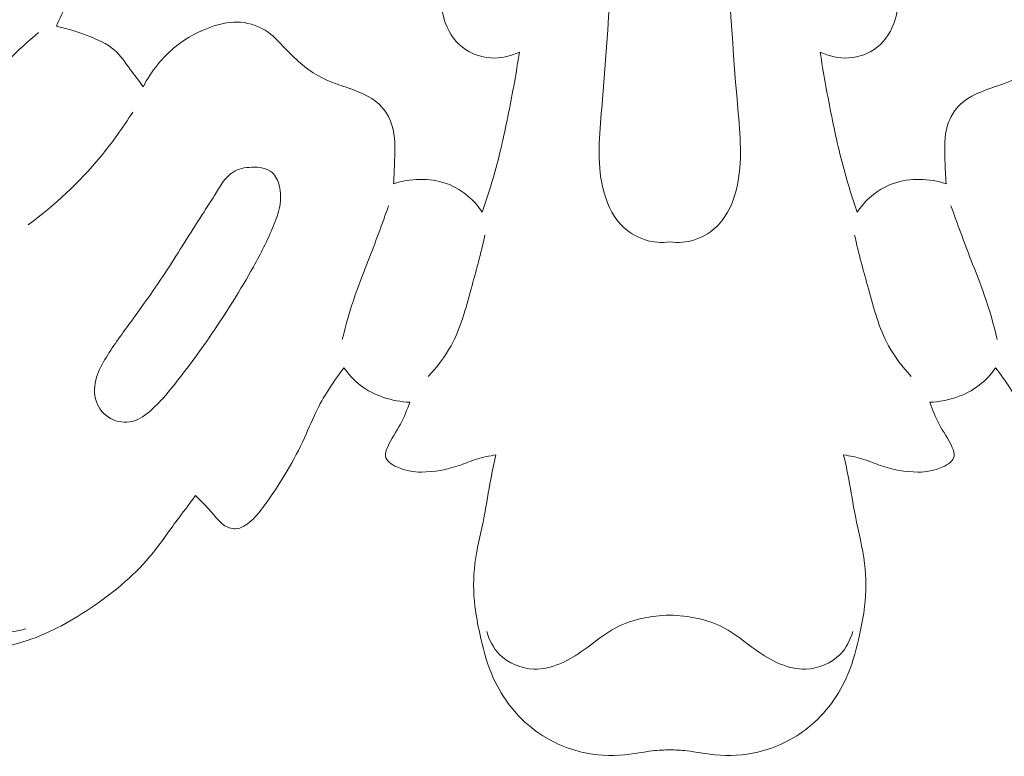
# Model space of a CAD drawing. Units: centimetres. Extents: x 20 to 1149, y -620 to 259.
# Drawn here: x 329 to 334, y -200 to -196 of the extents above; entities that cross this region are included whole.
import ezdxf

# ---------------------------------------------------------------- set-up
doc = ezdxf.new("R2010")
doc.units = ezdxf.units.CM
doc.header["$MEASUREMENT"] = 0
doc.layers.add('layer 1', color=7, linetype='Continuous')

msp = doc.modelspace()

# ---------------------------------------------------------------- linework, layer by layer
at = {"layer": 'layer 1', "color": 250, "lineweight": 20}
for points, knots in [([(332.64809, -197.58183), (332.60739, -197.58633), (332.56519, -197.58333), (332.52589, -197.57113), (332.52589, -197.57113), (332.48009, -197.55693), (332.43809, -197.53013), (332.40549, -197.49573), (332.40549, -197.49573), (332.35829, -197.44573), (332.33089, -197.37953), (332.31519, -197.31263), (332.31519, -197.31263), (332.28459, -197.18233), (332.29809, -197.04933), (332.30969, -196.91673), (332.30969, -196.91673), (332.34039, -196.56903), (332.35889, -196.22503), (332.37809, -195.88003), (332.37809, -195.88003), (332.40399, -195.41593), (332.43129, -194.94993), (332.44889, -194.48413), (332.44889, -194.48413), (332.46189, -194.14193), (332.46969, -193.79983), (332.48299, -193.45773), (332.48299, -193.45773), (332.49259, -193.21313), (332.50499, -192.96853), (332.52069, -192.72453), (332.52069, -192.72453), (332.52769, -192.61683), (332.53529, -192.50933), (332.54009, -192.40123), (332.54009, -192.40123), (332.54269, -192.34313), (332.54439, -192.28493), (332.54949, -192.22743), (332.54949, -192.22743), (332.55199, -192.19923), (332.55529, -192.17133), (332.55889, -192.14273), (332.55889, -192.14273), (332.56189, -192.11973), (332.56509, -192.09623), (332.57669, -192.07613), (332.57669, -192.07613), (332.58319, -192.06503), (332.59229, -192.05493), (332.60359, -192.04873), (332.60359, -192.04873), (332.61679, -192.04143), (332.63309, -192.03953), (332.64809, -192.04123)], [0, 0, 0, 0, 0.0666667, 0.0666667, 0.0666667, 0.0666667, 0.1333333, 0.1333333, 0.1333333, 0.1333333, 0.2, 0.2, 0.2, 0.2, 0.2666667, 0.2666667, 0.2666667, 0.2666667, 0.3333333, 0.3333333, 0.3333333, 0.3333333, 0.4, 0.4, 0.4, 0.4, 0.4666667, 0.4666667, 0.4666667, 0.4666667, 0.5333333, 0.5333333, 0.5333333, 0.5333333, 0.6, 0.6, 0.6, 0.6, 0.6666667, 0.6666667, 0.6666667, 0.6666667, 0.7333333, 0.7333333, 0.7333333, 0.7333333, 0.8, 0.8, 0.8, 0.8, 0.8666667, 0.8666667, 0.8666667, 0.8666667, 1, 1, 1, 1]), ([(332.64809, -197.58183), (332.68869, -197.58633), (332.73089, -197.58333), (332.77029, -197.57113), (332.77029, -197.57113), (332.81609, -197.55693), (332.85809, -197.53013), (332.89069, -197.49573), (332.89069, -197.49573), (332.93789, -197.44573), (332.96519, -197.37953), (332.98089, -197.31263), (332.98089, -197.31263), (333.01149, -197.18233), (332.99809, -197.04933), (332.98639, -196.91673), (332.98639, -196.91673), (332.95579, -196.56903), (332.93729, -196.22503), (332.91799, -195.88003), (332.91799, -195.88003), (332.89209, -195.41593), (332.86489, -194.94993), (332.84719, -194.48413), (332.84719, -194.48413), (332.83419, -194.14193), (332.82649, -193.79983), (332.81309, -193.45773), (332.81309, -193.45773), (332.80359, -193.21313), (332.79119, -192.96853), (332.77539, -192.72453), (332.77539, -192.72453), (332.76849, -192.61683), (332.76079, -192.50933), (332.75609, -192.40123), (332.75609, -192.40123), (332.75349, -192.34313), (332.75169, -192.28493), (332.74659, -192.22743), (332.74659, -192.22743), (332.74419, -192.19923), (332.74089, -192.17133), (332.73719, -192.14273), (332.73719, -192.14273), (332.73429, -192.11973), (332.73109, -192.09623), (332.71939, -192.07613), (332.71939, -192.07613), (332.71289, -192.06503), (332.70389, -192.05493), (332.69249, -192.04873), (332.69249, -192.04873), (332.67929, -192.04143), (332.66299, -192.03953), (332.64809, -192.04123)], [0, 0, 0, 0, 0.0666667, 0.0666667, 0.0666667, 0.0666667, 0.1333333, 0.1333333, 0.1333333, 0.1333333, 0.2, 0.2, 0.2, 0.2, 0.2666667, 0.2666667, 0.2666667, 0.2666667, 0.3333333, 0.3333333, 0.3333333, 0.3333333, 0.4, 0.4, 0.4, 0.4, 0.4666667, 0.4666667, 0.4666667, 0.4666667, 0.5333333, 0.5333333, 0.5333333, 0.5333333, 0.6, 0.6, 0.6, 0.6, 0.6666667, 0.6666667, 0.6666667, 0.6666667, 0.7333333, 0.7333333, 0.7333333, 0.7333333, 0.8, 0.8, 0.8, 0.8, 0.8666667, 0.8666667, 0.8666667, 0.8666667, 1, 1, 1, 1]), ([(331.83179, -194.90323), (331.81969, -194.98413), (331.80639, -195.06483), (331.79109, -195.14513), (331.79109, -195.14513), (331.75789, -195.31943), (331.71489, -195.49183), (331.67339, -195.66463), (331.67339, -195.66463), (331.64069, -195.80023), (331.60889, -195.93603), (331.57449, -196.07103), (331.57449, -196.07103), (331.56089, -196.12433), (331.54689, -196.17763), (331.53379, -196.23123), (331.53379, -196.23123), (331.52499, -196.26723), (331.51659, -196.30333), (331.51339, -196.34003), (331.51339, -196.34003), (331.50949, -196.38493), (331.51329, -196.43073), (331.52649, -196.47453), (331.52649, -196.47453), (331.54259, -196.52803), (331.57279, -196.57863), (331.61659, -196.61333), (331.61659, -196.61333), (331.65609, -196.64473), (331.70669, -196.66323), (331.75769, -196.66633), (331.75769, -196.66633), (331.80679, -196.66933), (331.85629, -196.65803), (331.90019, -196.63773)], [0, 0, 0, 0, 0.1, 0.1, 0.1, 0.1, 0.2, 0.2, 0.2, 0.2, 0.3, 0.3, 0.3, 0.3, 0.4, 0.4, 0.4, 0.4, 0.5, 0.5, 0.5, 0.5, 0.6, 0.6, 0.6, 0.6, 0.7, 0.7, 0.7, 0.7, 0.8, 0.8, 0.8, 0.8, 1, 1, 1, 1]), ([(333.46429, -194.90323), (333.47649, -194.98413), (333.48969, -195.06483), (333.50499, -195.14513), (333.50499, -195.14513), (333.53829, -195.31943), (333.58119, -195.49183), (333.62279, -195.66463), (333.62279, -195.66463), (333.65539, -195.80023), (333.68729, -195.93603), (333.72169, -196.07103), (333.72169, -196.07103), (333.73529, -196.12433), (333.74929, -196.17763), (333.76239, -196.23123), (333.76239, -196.23123), (333.77109, -196.26723), (333.77949, -196.30333), (333.78269, -196.34003), (333.78269, -196.34003), (333.78669, -196.38493), (333.78289, -196.43073), (333.76959, -196.47453), (333.76959, -196.47453), (333.75349, -196.52803), (333.72329, -196.57863), (333.67949, -196.61333), (333.67949, -196.61333), (333.63999, -196.64473), (333.58949, -196.66323), (333.53849, -196.66633), (333.53849, -196.66633), (333.48929, -196.66933), (333.43979, -196.65803), (333.39599, -196.63773)], [0, 0, 0, 0, 0.1, 0.1, 0.1, 0.1, 0.2, 0.2, 0.2, 0.2, 0.3, 0.3, 0.3, 0.3, 0.4, 0.4, 0.4, 0.4, 0.5, 0.5, 0.5, 0.5, 0.6, 0.6, 0.6, 0.6, 0.7, 0.7, 0.7, 0.7, 0.8, 0.8, 0.8, 0.8, 1, 1, 1, 1]), ([(329.59709, -196.50893), (329.61289, -196.47053), (329.63069, -196.43263), (329.65239, -196.39733), (329.65239, -196.39733), (329.70909, -196.30493), (329.79239, -196.23063), (329.86609, -196.14973), (329.86609, -196.14973), (329.91749, -196.09323), (329.96429, -196.03353), (330.01289, -195.97513)], [0, 0, 0, 0, 0.25, 0.25, 0.25, 0.25, 0.5, 0.5, 0.5, 0.5, 1, 1, 1, 1]), ([(330.02889, -196.80943), (330.00819, -196.78033), (329.98619, -196.75253), (329.96499, -196.72353), (329.96499, -196.72353), (329.94039, -196.69003), (329.91709, -196.65473), (329.88649, -196.62763), (329.88649, -196.62763), (329.84869, -196.59423), (329.79989, -196.57323), (329.75119, -196.55473), (329.75119, -196.55473), (329.70039, -196.53533), (329.64979, -196.51883), (329.59709, -196.50893)], [0, 0, 0, 0, 0.2, 0.2, 0.2, 0.2, 0.4, 0.4, 0.4, 0.4, 0.6, 0.6, 0.6, 0.6, 1, 1, 1, 1]), ([(331.27349, -197.29173), (331.27739, -197.25323), (331.27809, -197.21473), (331.27929, -197.17573), (331.27929, -197.17573), (331.28109, -197.11703), (331.28389, -197.05723), (331.26619, -197.00113), (331.26619, -197.00113), (331.25399, -196.96213), (331.23179, -196.92483), (331.20229, -196.89673), (331.20229, -196.89673), (331.15699, -196.85363), (331.09449, -196.83223), (331.03359, -196.81083), (331.03359, -196.81083), (330.98599, -196.79413), (330.93949, -196.77753), (330.89689, -196.75363), (330.89689, -196.75363), (330.83579, -196.71913), (330.78309, -196.66943), (330.73409, -196.61763), (330.73409, -196.61763), (330.70769, -196.58973), (330.68229, -196.56113), (330.65119, -196.53893), (330.65119, -196.53893), (330.61149, -196.51053), (330.56229, -196.49253), (330.51309, -196.48883), (330.51309, -196.48883), (330.46689, -196.48543), (330.42059, -196.49453), (330.37639, -196.50893), (330.37639, -196.50893), (330.30959, -196.53063), (330.24759, -196.56413), (330.19319, -196.60763), (330.19319, -196.60763), (330.12489, -196.66233), (330.06879, -196.73273), (330.02889, -196.80943)], [0, 0, 0, 0, 0.0833333, 0.0833333, 0.0833333, 0.0833333, 0.1666667, 0.1666667, 0.1666667, 0.1666667, 0.25, 0.25, 0.25, 0.25, 0.3333333, 0.3333333, 0.3333333, 0.3333333, 0.4166667, 0.4166667, 0.4166667, 0.4166667, 0.5, 0.5, 0.5, 0.5, 0.5833333, 0.5833333, 0.5833333, 0.5833333, 0.6666667, 0.6666667, 0.6666667, 0.6666667, 0.75, 0.75, 0.75, 0.75, 0.8333333, 0.8333333, 0.8333333, 0.8333333, 1, 1, 1, 1]), ([(334.02259, -197.29173), (334.01879, -197.25323), (334.01799, -197.21473), (334.01679, -197.17573), (334.01679, -197.17573), (334.01499, -197.11703), (334.01229, -197.05723), (334.02989, -197.00113), (334.02989, -197.00113), (334.04219, -196.96213), (334.06429, -196.92483), (334.09389, -196.89673), (334.09389, -196.89673), (334.13909, -196.85363), (334.20169, -196.83223), (334.26249, -196.81083), (334.26249, -196.81083), (334.31009, -196.79413), (334.35669, -196.77753), (334.39919, -196.75363), (334.39919, -196.75363), (334.46029, -196.71913), (334.51299, -196.66943), (334.56199, -196.61763), (334.56199, -196.61763), (334.58849, -196.58973), (334.61379, -196.56113), (334.64489, -196.53893), (334.64489, -196.53893), (334.68469, -196.51053), (334.73379, -196.49253), (334.78299, -196.48883), (334.78299, -196.48883), (334.82919, -196.48543), (334.87549, -196.49453), (334.91969, -196.50893), (334.91969, -196.50893), (334.98649, -196.53063), (335.04859, -196.56413), (335.10289, -196.60763), (335.10289, -196.60763), (335.17119, -196.66233), (335.22729, -196.73273), (335.26719, -196.80943)], [0, 0, 0, 0, 0.0833333, 0.0833333, 0.0833333, 0.0833333, 0.1666667, 0.1666667, 0.1666667, 0.1666667, 0.25, 0.25, 0.25, 0.25, 0.3333333, 0.3333333, 0.3333333, 0.3333333, 0.4166667, 0.4166667, 0.4166667, 0.4166667, 0.5, 0.5, 0.5, 0.5, 0.5833333, 0.5833333, 0.5833333, 0.5833333, 0.6666667, 0.6666667, 0.6666667, 0.6666667, 0.75, 0.75, 0.75, 0.75, 0.8333333, 0.8333333, 0.8333333, 0.8333333, 1, 1, 1, 1]), ([(329.50899, -196.54003), (329.40339, -196.62753), (329.30589, -196.72503), (329.21899, -196.83083), (329.21899, -196.83083), (329.15129, -196.91333), (329.09009, -197.00083), (329.03569, -197.09203)], [0, 0, 0, 0, 0.3333333, 0.3333333, 0.3333333, 0.3333333, 1, 1, 1, 1]), ([(331.90019, -196.63773), (331.88479, -196.73873), (331.86649, -196.83933), (331.84639, -196.93963), (331.84639, -196.93963), (331.82649, -197.03853), (331.80499, -197.13723), (331.77799, -197.23443), (331.77799, -197.23443), (331.75949, -197.30143), (331.73839, -197.36773), (331.71549, -197.43333)], [0, 0, 0, 0, 0.25, 0.25, 0.25, 0.25, 0.5, 0.5, 0.5, 0.5, 1, 1, 1, 1]), ([(333.39599, -196.63773), (333.41129, -196.73873), (333.42969, -196.83933), (333.44979, -196.93963), (333.44979, -196.93963), (333.46959, -197.03853), (333.49119, -197.13723), (333.51809, -197.23443), (333.51809, -197.23443), (333.53659, -197.30143), (333.55769, -197.36773), (333.58059, -197.43333)], [0, 0, 0, 0, 0.25, 0.25, 0.25, 0.25, 0.5, 0.5, 0.5, 0.5, 1, 1, 1, 1]), ([(329.97679, -196.93593), (329.92819, -197.01383), (329.87439, -197.08863), (329.81539, -197.15943), (329.81539, -197.15943), (329.71049, -197.28533), (329.58919, -197.39863), (329.45699, -197.49603)], [0, 0, 0, 0, 0.3333333, 0.3333333, 0.3333333, 0.3333333, 1, 1, 1, 1]), ([(330.33159, -197.43133), (330.27359, -197.52043), (330.21789, -197.61313), (330.15919, -197.70333), (330.15919, -197.70333), (330.09889, -197.79603), (330.03539, -197.88603), (329.97039, -197.97523), (329.97039, -197.97523), (329.92759, -198.03413), (329.88409, -198.09253), (329.84579, -198.15453), (329.84579, -198.15453), (329.82639, -198.18603), (329.80839, -198.21843), (329.79759, -198.25423), (329.79759, -198.25423), (329.78549, -198.29403), (329.78249, -198.33803), (329.79639, -198.37703), (329.79639, -198.37703), (329.80849, -198.41113), (329.83339, -198.44143), (329.86589, -198.45933), (329.86589, -198.45933), (329.89889, -198.47763), (329.93959, -198.48323), (329.97539, -198.47443), (329.97539, -198.47443), (330.01159, -198.46553), (330.04269, -198.44193), (330.07079, -198.41653), (330.07079, -198.41653), (330.11149, -198.37953), (330.14569, -198.33873), (330.17909, -198.29713), (330.17909, -198.29713), (330.24499, -198.21503), (330.30769, -198.12943), (330.36759, -198.04203), (330.36759, -198.04203), (330.44259, -197.93253), (330.51299, -197.82033), (330.57719, -197.70473), (330.57719, -197.70473), (330.61339, -197.63963), (330.64749, -197.57343), (330.67609, -197.50423), (330.67609, -197.50423), (330.68949, -197.47183), (330.70169, -197.43873), (330.70789, -197.40453), (330.70789, -197.40453), (330.71409, -197.37073), (330.71439, -197.33583), (330.70559, -197.30143), (330.70559, -197.30143), (330.69919, -197.27683), (330.68819, -197.25243), (330.67019, -197.23643), (330.67019, -197.23643), (330.64499, -197.21423), (330.60609, -197.20853), (330.56889, -197.20983), (330.56889, -197.20983), (330.53479, -197.21103), (330.50219, -197.21793), (330.47589, -197.23413), (330.47589, -197.23413), (330.43469, -197.25953), (330.40939, -197.30763), (330.38289, -197.35123), (330.38289, -197.35123), (330.36599, -197.37903), (330.34869, -197.40503), (330.33159, -197.43133)], [0, 0, 0, 0, 0.05, 0.05, 0.05, 0.05, 0.1, 0.1, 0.1, 0.1, 0.15, 0.15, 0.15, 0.15, 0.2, 0.2, 0.2, 0.2, 0.25, 0.25, 0.25, 0.25, 0.3, 0.3, 0.3, 0.3, 0.35, 0.35, 0.35, 0.35, 0.4, 0.4, 0.4, 0.4, 0.45, 0.45, 0.45, 0.45, 0.5, 0.5, 0.5, 0.5, 0.55, 0.55, 0.55, 0.55, 0.6, 0.6, 0.6, 0.6, 0.65, 0.65, 0.65, 0.65, 0.7, 0.7, 0.7, 0.7, 0.75, 0.75, 0.75, 0.75, 0.8, 0.8, 0.8, 0.8, 0.85, 0.85, 0.85, 0.85, 0.9, 0.9, 0.9, 0.9, 1, 1, 1, 1]), ([(331.71549, -197.43333), (331.69869, -197.40773), (331.67869, -197.38413), (331.65589, -197.36323), (331.65589, -197.36323), (331.62119, -197.33143), (331.58009, -197.30593), (331.53519, -197.29023), (331.53519, -197.29023), (331.45229, -197.26123), (331.35659, -197.26563), (331.27349, -197.29173)], [0, 0, 0, 0, 0.25, 0.25, 0.25, 0.25, 0.5, 0.5, 0.5, 0.5, 1, 1, 1, 1]), ([(333.58059, -197.43333), (333.59739, -197.40773), (333.61749, -197.38413), (333.64019, -197.36323), (333.64019, -197.36323), (333.67499, -197.33143), (333.71609, -197.30593), (333.76089, -197.29023), (333.76089, -197.29023), (333.84379, -197.26123), (333.93949, -197.26563), (334.02259, -197.29173)], [0, 0, 0, 0, 0.25, 0.25, 0.25, 0.25, 0.5, 0.5, 0.5, 0.5, 1, 1, 1, 1]), ([(331.24989, -197.40213), (331.21709, -197.49173), (331.18469, -197.58143), (331.15019, -197.67043), (331.15019, -197.67043), (331.12759, -197.72843), (331.10419, -197.78613), (331.08369, -197.84493), (331.08369, -197.84493), (331.05829, -197.91783), (331.03739, -197.99233), (331.01939, -198.06743)], [0, 0, 0, 0, 0.25, 0.25, 0.25, 0.25, 0.5, 0.5, 0.5, 0.5, 1, 1, 1, 1]), ([(334.04629, -197.40213), (334.07909, -197.49173), (334.11139, -197.58143), (334.14599, -197.67043), (334.14599, -197.67043), (334.16849, -197.72843), (334.19199, -197.78613), (334.21249, -197.84493), (334.21249, -197.84493), (334.23789, -197.91783), (334.25869, -197.99233), (334.27669, -198.06743)], [0, 0, 0, 0, 0.25, 0.25, 0.25, 0.25, 0.5, 0.5, 0.5, 0.5, 1, 1, 1, 1]), ([(331.72859, -197.54833), (331.70929, -197.63783), (331.68399, -197.72553), (331.65989, -197.81443), (331.65989, -197.81443), (331.63339, -197.91153), (331.60829, -198.01013), (331.56009, -198.09793), (331.56009, -198.09793), (331.52979, -198.15323), (331.49029, -198.20413), (331.44709, -198.25063)], [0, 0, 0, 0, 0.25, 0.25, 0.25, 0.25, 0.5, 0.5, 0.5, 0.5, 1, 1, 1, 1]), ([(333.56759, -197.54833), (333.58689, -197.63783), (333.61209, -197.72553), (333.63629, -197.81443), (333.63629, -197.81443), (333.66269, -197.91153), (333.68779, -198.01013), (333.73599, -198.09793), (333.73599, -198.09793), (333.76639, -198.15323), (333.80589, -198.20413), (333.84899, -198.25063)], [0, 0, 0, 0, 0.25, 0.25, 0.25, 0.25, 0.5, 0.5, 0.5, 0.5, 1, 1, 1, 1]), ([(330.28949, -198.84353), (330.30459, -198.85803), (330.31949, -198.87273), (330.33389, -198.88793), (330.33389, -198.88793), (330.35459, -198.90973), (330.37409, -198.93253), (330.39399, -198.95503), (330.39399, -198.95503), (330.40469, -198.96723), (330.41549, -198.97933), (330.42899, -198.98893), (330.42899, -198.98893), (330.44609, -199.00113), (330.46749, -199.00933), (330.48789, -199.00863), (330.48789, -199.00863), (330.51649, -199.00773), (330.54309, -198.98943), (330.56549, -198.96923), (330.56549, -198.96923), (330.59249, -198.94483), (330.61339, -198.91763), (330.63369, -198.88973), (330.63369, -198.88973), (330.67319, -198.83563), (330.71079, -198.77873), (330.74509, -198.72033), (330.74509, -198.72033), (330.77649, -198.66683), (330.80509, -198.61203), (330.83079, -198.55583), (330.83079, -198.55583), (330.85269, -198.50833), (330.87239, -198.45973), (330.89589, -198.41293), (330.89589, -198.41293), (330.93239, -198.34053), (330.97779, -198.27233), (331.02739, -198.20783)], [0, 0, 0, 0, 0.0909091, 0.0909091, 0.0909091, 0.0909091, 0.1818182, 0.1818182, 0.1818182, 0.1818182, 0.2727273, 0.2727273, 0.2727273, 0.2727273, 0.3636364, 0.3636364, 0.3636364, 0.3636364, 0.4545455, 0.4545455, 0.4545455, 0.4545455, 0.5454545, 0.5454545, 0.5454545, 0.5454545, 0.6363636, 0.6363636, 0.6363636, 0.6363636, 0.7272727, 0.7272727, 0.7272727, 0.7272727, 0.8181818, 0.8181818, 0.8181818, 0.8181818, 1, 1, 1, 1]), ([(331.02739, -198.20783), (331.05009, -198.24013), (331.07709, -198.26983), (331.10869, -198.29423), (331.10869, -198.29423), (331.17739, -198.34733), (331.26779, -198.37493), (331.35459, -198.37913)], [0, 0, 0, 0, 0.3333333, 0.3333333, 0.3333333, 0.3333333, 1, 1, 1, 1]), ([(334.26879, -198.20783), (334.24609, -198.24013), (334.21899, -198.26983), (334.18749, -198.29423), (334.18749, -198.29423), (334.11869, -198.34733), (334.02829, -198.37493), (333.94159, -198.37913)], [0, 0, 0, 0, 0.3333333, 0.3333333, 0.3333333, 0.3333333, 1, 1, 1, 1]), ([(335.00669, -198.84353), (334.99149, -198.85803), (334.97659, -198.87273), (334.96219, -198.88793), (334.96219, -198.88793), (334.94159, -198.90973), (334.92199, -198.93253), (334.90219, -198.95503), (334.90219, -198.95503), (334.89139, -198.96723), (334.88059, -198.97933), (334.86709, -198.98893), (334.86709, -198.98893), (334.84999, -199.00113), (334.82859, -199.00933), (334.80829, -199.00863), (334.80829, -199.00863), (334.77969, -199.00773), (334.75299, -198.98943), (334.73069, -198.96923), (334.73069, -198.96923), (334.70359, -198.94483), (334.68279, -198.91763), (334.66239, -198.88973), (334.66239, -198.88973), (334.62299, -198.83563), (334.58529, -198.77873), (334.55099, -198.72033), (334.55099, -198.72033), (334.51959, -198.66683), (334.49099, -198.61203), (334.46529, -198.55583), (334.46529, -198.55583), (334.44349, -198.50833), (334.42369, -198.45973), (334.40019, -198.41293), (334.40019, -198.41293), (334.36379, -198.34053), (334.31829, -198.27233), (334.26879, -198.20783)], [0, 0, 0, 0, 0.0909091, 0.0909091, 0.0909091, 0.0909091, 0.1818182, 0.1818182, 0.1818182, 0.1818182, 0.2727273, 0.2727273, 0.2727273, 0.2727273, 0.3636364, 0.3636364, 0.3636364, 0.3636364, 0.4545455, 0.4545455, 0.4545455, 0.4545455, 0.5454545, 0.5454545, 0.5454545, 0.5454545, 0.6363636, 0.6363636, 0.6363636, 0.6363636, 0.7272727, 0.7272727, 0.7272727, 0.7272727, 0.8181818, 0.8181818, 0.8181818, 0.8181818, 1, 1, 1, 1]), ([(331.35459, -198.37913), (331.34129, -198.41593), (331.32719, -198.45333), (331.30889, -198.48733), (331.30889, -198.48733), (331.28829, -198.52603), (331.26229, -198.56033), (331.24349, -198.60363), (331.24349, -198.60363), (331.23719, -198.61823), (331.23169, -198.63383), (331.23389, -198.64753), (331.23389, -198.64753), (331.23779, -198.67103), (331.26459, -198.68873), (331.29069, -198.70093), (331.29069, -198.70093), (331.33259, -198.72053), (331.37269, -198.72623), (331.41389, -198.72633), (331.41389, -198.72633), (331.47589, -198.72663), (331.54039, -198.71423), (331.60039, -198.69343), (331.60039, -198.69343), (331.62969, -198.68333), (331.65789, -198.67113), (331.68709, -198.66203), (331.68709, -198.66203), (331.71839, -198.65223), (331.75089, -198.64583), (331.78349, -198.64103)], [0, 0, 0, 0, 0.1111111, 0.1111111, 0.1111111, 0.1111111, 0.2222222, 0.2222222, 0.2222222, 0.2222222, 0.3333333, 0.3333333, 0.3333333, 0.3333333, 0.4444444, 0.4444444, 0.4444444, 0.4444444, 0.5555556, 0.5555556, 0.5555556, 0.5555556, 0.6666667, 0.6666667, 0.6666667, 0.6666667, 0.7777778, 0.7777778, 0.7777778, 0.7777778, 1, 1, 1, 1]), ([(333.94159, -198.37913), (333.95479, -198.41593), (333.96899, -198.45333), (333.98719, -198.48733), (333.98719, -198.48733), (334.00789, -198.52603), (334.03379, -198.56033), (334.05259, -198.60363), (334.05259, -198.60363), (334.05889, -198.61823), (334.06449, -198.63383), (334.06219, -198.64753), (334.06219, -198.64753), (334.05839, -198.67103), (334.03159, -198.68873), (334.00549, -198.70093), (334.00549, -198.70093), (333.96359, -198.72053), (333.92349, -198.72623), (333.88229, -198.72633), (333.88229, -198.72633), (333.82019, -198.72663), (333.75569, -198.71423), (333.69569, -198.69343), (333.69569, -198.69343), (333.66649, -198.68333), (333.63829, -198.67113), (333.60899, -198.66203), (333.60899, -198.66203), (333.57769, -198.65223), (333.54519, -198.64583), (333.51269, -198.64103)], [0, 0, 0, 0, 0.1111111, 0.1111111, 0.1111111, 0.1111111, 0.2222222, 0.2222222, 0.2222222, 0.2222222, 0.3333333, 0.3333333, 0.3333333, 0.3333333, 0.4444444, 0.4444444, 0.4444444, 0.4444444, 0.5555556, 0.5555556, 0.5555556, 0.5555556, 0.6666667, 0.6666667, 0.6666667, 0.6666667, 0.7777778, 0.7777778, 0.7777778, 0.7777778, 1, 1, 1, 1]), ([(331.78349, -198.64103), (331.77429, -198.68133), (331.76529, -198.72173), (331.75759, -198.76233), (331.75759, -198.76233), (331.74599, -198.82323), (331.73719, -198.88453), (331.72519, -198.94543), (331.72519, -198.94543), (331.70959, -199.02413), (331.68869, -199.10183), (331.67899, -199.18143), (331.67899, -199.18143), (331.67039, -199.25193), (331.67059, -199.32393), (331.67899, -199.39453), (331.67899, -199.39453), (331.68439, -199.43963), (331.69319, -199.48423), (331.70279, -199.52873), (331.70279, -199.52873), (331.71779, -199.59783), (331.73479, -199.66673), (331.76219, -199.73233), (331.76219, -199.73233), (331.80469, -199.83393), (331.87239, -199.92753), (331.95949, -199.99723), (331.95949, -199.99723), (332.03229, -200.05553), (332.11869, -200.09713), (332.20979, -200.11873), (332.20979, -200.11873), (332.27999, -200.13533), (332.35309, -200.14013), (332.42439, -200.13283), (332.42439, -200.13283), (332.47079, -200.12813), (332.51649, -200.11833), (332.56279, -200.11313), (332.56279, -200.11313), (332.59109, -200.10993), (332.61959, -200.10843), (332.64809, -200.10733)], [0, 0, 0, 0, 0.0833333, 0.0833333, 0.0833333, 0.0833333, 0.1666667, 0.1666667, 0.1666667, 0.1666667, 0.25, 0.25, 0.25, 0.25, 0.3333333, 0.3333333, 0.3333333, 0.3333333, 0.4166667, 0.4166667, 0.4166667, 0.4166667, 0.5, 0.5, 0.5, 0.5, 0.5833333, 0.5833333, 0.5833333, 0.5833333, 0.6666667, 0.6666667, 0.6666667, 0.6666667, 0.75, 0.75, 0.75, 0.75, 0.8333333, 0.8333333, 0.8333333, 0.8333333, 1, 1, 1, 1]), ([(333.51269, -198.64103), (333.52189, -198.68133), (333.53079, -198.72173), (333.53849, -198.76233), (333.53849, -198.76233), (333.55009, -198.82323), (333.55899, -198.88453), (333.57099, -198.94543), (333.57099, -198.94543), (333.58649, -199.02413), (333.60739, -199.10183), (333.61709, -199.18143), (333.61709, -199.18143), (333.62569, -199.25193), (333.62559, -199.32393), (333.61709, -199.39453), (333.61709, -199.39453), (333.61169, -199.43963), (333.60289, -199.48423), (333.59329, -199.52873), (333.59329, -199.52873), (333.57829, -199.59783), (333.56139, -199.66673), (333.53399, -199.73233), (333.53399, -199.73233), (333.49149, -199.83393), (333.42379, -199.92753), (333.33669, -199.99723), (333.33669, -199.99723), (333.26389, -200.05553), (333.17749, -200.09713), (333.08629, -200.11873), (333.08629, -200.11873), (333.01609, -200.13533), (332.94309, -200.14013), (332.87169, -200.13283), (332.87169, -200.13283), (332.82529, -200.12813), (332.77969, -200.11833), (332.73339, -200.11313), (332.73339, -200.11313), (332.70509, -200.10993), (332.67659, -200.10843), (332.64809, -200.10733)], [0, 0, 0, 0, 0.0833333, 0.0833333, 0.0833333, 0.0833333, 0.1666667, 0.1666667, 0.1666667, 0.1666667, 0.25, 0.25, 0.25, 0.25, 0.3333333, 0.3333333, 0.3333333, 0.3333333, 0.4166667, 0.4166667, 0.4166667, 0.4166667, 0.5, 0.5, 0.5, 0.5, 0.5833333, 0.5833333, 0.5833333, 0.5833333, 0.6666667, 0.6666667, 0.6666667, 0.6666667, 0.75, 0.75, 0.75, 0.75, 0.8333333, 0.8333333, 0.8333333, 0.8333333, 1, 1, 1, 1]), ([(329.44489, -199.50603), (329.37989, -199.52373), (329.31249, -199.53003), (329.24379, -199.52723), (329.24379, -199.52723), (329.16069, -199.52383), (329.07589, -199.50713), (329.00869, -199.46003), (329.00869, -199.46003), (328.95639, -199.42343), (328.91479, -199.36843), (328.89739, -199.30813), (328.89739, -199.30813), (328.88159, -199.25353), (328.88579, -199.19463), (328.89559, -199.13853), (328.89559, -199.13853), (328.90069, -199.10923), (328.90729, -199.08073), (328.91379, -199.05173), (328.91379, -199.05173), (328.91709, -199.03713), (328.92029, -199.02243), (328.91999, -199.00743), (328.91999, -199.00743), (328.91959, -198.97923), (328.90719, -198.95013), (328.88749, -198.92983), (328.88749, -198.92983), (328.85639, -198.89763), (328.80729, -198.88733), (328.76049, -198.88483), (328.76049, -198.88483), (328.72119, -198.88273), (328.68359, -198.88593), (328.64839, -198.89963), (328.64839, -198.89963), (328.61639, -198.91203), (328.58639, -198.93303), (328.56579, -198.95993), (328.56579, -198.95993), (328.53439, -199.00113), (328.52509, -199.05613), (328.52569, -199.10963), (328.52569, -199.10963), (328.52669, -199.18173), (328.54569, -199.25103), (328.58019, -199.31113), (328.58019, -199.31113), (328.61849, -199.37793), (328.67599, -199.43343), (328.73789, -199.48293), (328.73789, -199.48293), (328.78779, -199.52293), (328.84059, -199.55903), (328.89879, -199.58153), (328.89879, -199.58153), (328.97649, -199.61163), (329.06389, -199.61733), (329.14969, -199.61483), (329.14969, -199.61483), (329.24619, -199.61193), (329.34059, -199.59853), (329.43079, -199.57103), (329.43079, -199.57103), (329.54829, -199.53523), (329.65839, -199.47553), (329.76189, -199.40663), (329.76189, -199.40663), (329.87299, -199.33263), (329.97639, -199.24813), (330.06099, -199.14783), (330.06099, -199.14783), (330.10779, -199.09243), (330.14889, -199.03223), (330.19179, -198.97353), (330.19179, -198.97353), (330.22389, -198.92973), (330.25689, -198.88683), (330.28949, -198.84353)], [0, 0, 0, 0, 0.047619, 0.047619, 0.047619, 0.047619, 0.0952381, 0.0952381, 0.0952381, 0.0952381, 0.1428571, 0.1428571, 0.1428571, 0.1428571, 0.1904762, 0.1904762, 0.1904762, 0.1904762, 0.2380952, 0.2380952, 0.2380952, 0.2380952, 0.2857143, 0.2857143, 0.2857143, 0.2857143, 0.3333333, 0.3333333, 0.3333333, 0.3333333, 0.3809524, 0.3809524, 0.3809524, 0.3809524, 0.4285714, 0.4285714, 0.4285714, 0.4285714, 0.4761905, 0.4761905, 0.4761905, 0.4761905, 0.5238095, 0.5238095, 0.5238095, 0.5238095, 0.5714286, 0.5714286, 0.5714286, 0.5714286, 0.6190476, 0.6190476, 0.6190476, 0.6190476, 0.6666667, 0.6666667, 0.6666667, 0.6666667, 0.7142857, 0.7142857, 0.7142857, 0.7142857, 0.7619048, 0.7619048, 0.7619048, 0.7619048, 0.8095238, 0.8095238, 0.8095238, 0.8095238, 0.8571429, 0.8571429, 0.8571429, 0.8571429, 0.9047619, 0.9047619, 0.9047619, 0.9047619, 1, 1, 1, 1]), ([(331.73839, -199.51963), (331.74989, -199.56113), (331.77009, -199.60183), (331.80079, -199.63323), (331.80079, -199.63323), (331.84439, -199.67783), (331.90909, -199.70403), (331.97159, -199.70623), (331.97159, -199.70623), (332.06109, -199.70953), (332.14589, -199.66373), (332.22009, -199.61123), (332.22009, -199.61123), (332.27419, -199.57293), (332.32269, -199.53103), (332.37909, -199.50113), (332.37909, -199.50113), (332.45939, -199.45853), (332.55589, -199.44023), (332.64809, -199.43733)], [0, 0, 0, 0, 0.1666667, 0.1666667, 0.1666667, 0.1666667, 0.3333333, 0.3333333, 0.3333333, 0.3333333, 0.5, 0.5, 0.5, 0.5, 0.6666667, 0.6666667, 0.6666667, 0.6666667, 1, 1, 1, 1]), ([(333.55769, -199.51963), (333.54629, -199.56113), (333.52599, -199.60183), (333.49529, -199.63323), (333.49529, -199.63323), (333.45169, -199.67783), (333.38699, -199.70403), (333.32449, -199.70623), (333.32449, -199.70623), (333.23509, -199.70953), (333.15019, -199.66373), (333.07599, -199.61123), (333.07599, -199.61123), (333.02189, -199.57293), (332.97349, -199.53103), (332.91709, -199.50113), (332.91709, -199.50113), (332.83669, -199.45853), (332.74029, -199.44023), (332.64809, -199.43733)], [0, 0, 0, 0, 0.1666667, 0.1666667, 0.1666667, 0.1666667, 0.3333333, 0.3333333, 0.3333333, 0.3333333, 0.5, 0.5, 0.5, 0.5, 0.6666667, 0.6666667, 0.6666667, 0.6666667, 1, 1, 1, 1])]:
    msp.add_open_spline(points, degree=3, knots=knots, dxfattribs=at)
at = {"layer": 'layer 1', "lineweight": 20}
msp.add_open_spline([(332.93599, -200.13613), (332.93599, -200.13663), (332.93649, -200.13713), (332.93699, -200.13713), (332.93699, -200.13713), (332.93759, -200.13713), (332.93799, -200.13663), (332.93799, -200.13613), (332.93799, -200.13613), (332.93799, -200.13553), (332.93759, -200.13513), (332.93699, -200.13513), (332.93699, -200.13513), (332.93649, -200.13513), (332.93599, -200.13553), (332.93599, -200.13613)], degree=3, knots=[0, 0, 0, 0, 0.2, 0.2, 0.2, 0.2, 0.4, 0.4, 0.4, 0.4, 0.6, 0.6, 0.6, 0.6, 1, 1, 1, 1], dxfattribs=at)

doc.saveas('drawing.dxf')
